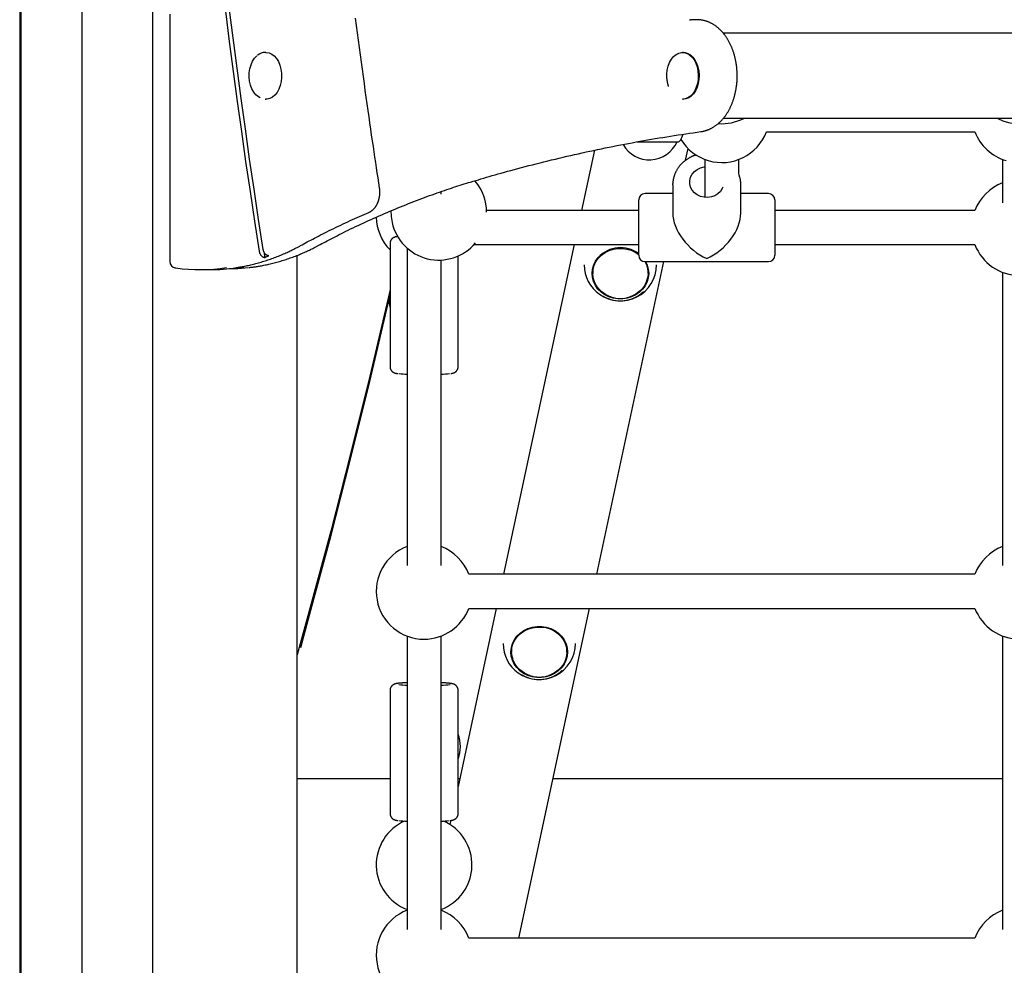
# Model space of a CAD drawing. Extents: x -3393 to 14578, y -7433 to -2532.
# Drawn here: x 6019 to 6482, y -5625 to -5181 of the extents above; entities that cross this region are included whole.
import ezdxf

# ---------------------------------------------------------------- set-up
doc = ezdxf.new("R2010")
doc.units = 0

msp = doc.modelspace()

# ---------------------------------------------------------------- linework, layer by layer
at = {"color": 7, "linetype": 'Continuous'}
for p, q in [((6048.4, -3614.21), (6048.4, -6662.82)), ((6081.8, -6637.17), (6081.8, -3614.21)), ((6019.39, -3891.98), (6019.39, -5203.85)), ((6019.75, -3891.98), (6019.75, -6333.15)), ((6089.82, -5178.13), (6089.82, -5294.42)), ((6334.17, -5180.76), (6334.45, -5180.76)), ((6334.45, -5180.76), (6334.67, -5180.76)), ((6337.64, -5180.76), (6334.67, -5180.76)), ((6509.58, -5187.13), (6350.05, -5187.13)), ((6135.05, -5196.13), (6134.68, -5196.13)), ((6331.33, -5196.13), (6330.96, -5196.13)), ((6019.39, -5210.3), (6019.39, -6332.96)), ((6134.68, -5218.13), (6135.05, -5218.13)), ((6330.96, -5218.13), (6331.33, -5218.13)), ((6509.62, -5227.13), (6350.09, -5227.13)), ((6370.42, -5233.38), (6468.36, -5233.38)), ((6309.58, -5238.13), (6328.33, -5238.13)), ((6309.6, -5238.13), (6328.63, -5238.13)), ((6328.33, -5238.13), (6328.33, -5238.13)), ((6289.53, -5242.11), (6283.45, -5270.46)), ((6332.37, -5246.83), (6333.54, -5241.35)), ((6341.39, -5246.41), (6341.39, -5264.25)), ((6357.39, -5253.42), (6357.39, -5246.41)), ((6481.39, -5246.41), (6481.39, -5266.86)), ((6326.31, -5258.35), (6326.33, -5257.74)), ((6326.31, -5258.35), (6326.31, -5271.61)), ((6358.31, -5271.61), (6358.31, -5258.35)), ((6217.39, -5262.77), (6217.39, -5261.45)), ((6326.31, -5262.46), (6313.31, -5262.46)), ((6371.31, -5262.46), (6358.31, -5262.46)), ((6310.31, -5272.9), (6310.31, -5265.46)), ((6374.31, -5265.46), (6374.31, -5272.9)), ((6310.31, -5270.46), (6238.79, -5270.46)), ((6468.36, -5270.46), (6374.31, -5270.46)), ((6310.31, -5291.46), (6310.31, -5272.9)), ((6374.31, -5272.9), (6374.31, -5291.46)), ((6193.39, -5285.89), (6193.39, -5314.7)), ((6197.02, -5283.09), (6197.2, -5283.11)), ((6232.87, -5286.46), (6310.31, -5286.46)), ((6280.02, -5286.46), (6246.79, -5441.38)), ((6374.31, -5286.46), (6468.36, -5286.46)), ((6134.1, -5289.82), (6134.51, -5292.46)), ((6201.39, -5288.07), (6201.39, -5437.32)), ((6149.75, -6388.67), (6149.75, -5291.48)), ((6217.39, -5428.37), (6217.39, -5293.7)), ((6217.39, -5437.32), (6217.39, -5293.7)), ((6225.39, -5343.82), (6225.39, -5291.81)), ((6290.64, -5441.38), (6322.16, -5294.46)), ((6313.31, -5294.46), (6371.31, -5294.46)), ((6092.4, -5297.39), (6092.63, -5297.41)), ((6104.1, -5298.21), (6108.56, -5298.21)), ((6117.7, -5297.7), (6118.05, -5297.7)), ((6288.69, -5298.91), (6288.69, -5299.96)), ((6314.69, -5299.96), (6314.69, -5298.91)), ((6481.39, -5299.49), (6481.39, -5437.32)), ((6193.25, -5315.74), (6193.39, -5316.45)), ((6193.39, -5315.01), (6193.39, -5343.82)), ((6217.4, -5428.35), (6217.39, -5347.31)), ((6217.4, -5428.35), (6217.4, -5347.31)), ((6217.4, -5428.35), (6217.4, -5347.31)), ((6217.4, -5428.35), (6217.4, -5347.31)), ((6468.36, -5441.38), (6230.42, -5441.38)), ((6243.36, -5457.38), (6225.4, -5541.13)), ((6230.42, -5457.38), (6468.36, -5457.38)), ((6253.98, -5612.31), (6287.21, -5457.38)), ((6201.4, -5470.41), (6201.4, -5608.25)), ((6217.4, -5492.35), (6217.4, -5470.41)), ((6217.4, -5492.35), (6217.4, -5470.41)), ((6217.4, -5492.92), (6217.4, -5470.41)), ((6217.4, -5599.3), (6217.4, -5470.41)), ((6217.4, -5608.25), (6217.4, -5470.41)), ((6481.39, -5470.41), (6481.39, -5608.25)), ((6250.53, -5476.84), (6250.53, -5477.9)), ((6276.53, -5477.9), (6276.53, -5476.84)), ((6193.4, -5495.91), (6193.4, -5553.83)), ((6225.4, -5524.49), (6225.4, -5495.91)), ((6225.4, -5553.83), (6225.4, -5525.25)), ((6149.75, -5537.33), (6193.4, -5537.33)), ((6225.4, -5537.33), (6226.21, -5537.33)), ((6270.07, -5537.33), (6481.39, -5537.33)), ((6217.4, -5572.37), (6217.4, -5557.38)), ((6217.4, -5599.28), (6217.4, -5557.38)), ((6221.98, -5557.04), (6221.57, -5558.99)), ((6217.4, -5599.28), (6217.4, -5598.94)), ((6217.4, -5599.28), (6217.4, -5598.94)), ((6217.4, -5599.28), (6217.4, -5598.94)), ((6468.36, -5612.31), (6230.43, -5612.31))]:
    msp.add_line(p, q, dxfattribs=at)
for points in [[(6133.77, -5288.77), (6131.58, -5274.61), (6129.45, -5260.43), (6127.37, -5246.23), (6125.35, -5232.02), (6123.37, -5217.79), (6121.46, -5203.54), (6119.59, -5189.28), (6117.78, -5175)], [(6115.97, -5176.79), (6117.76, -5190.94), (6119.61, -5205.08), (6121.52, -5219.2), (6123.47, -5233.3), (6125.48, -5247.39), (6127.55, -5261.46), (6129.66, -5275.51), (6131.83, -5289.54)], [(6188.46, -5259.8), (6188.1, -5257.45), (6187.75, -5255.1), (6187.39, -5252.73), (6187.03, -5250.33), (6186.66, -5247.9), (6186.29, -5245.43), (6185.92, -5242.9), (6185.53, -5240.32), (6185.14, -5237.66), (6184.74, -5234.94), (6184.34, -5232.16), (6183.93, -5229.3), (6183.51, -5226.37), (6183.08, -5223.38), (6182.65, -5220.31), (6182.2, -5217.18), (6181.76, -5213.98), (6181.3, -5210.72), (6180.85, -5207.41), (6180.39, -5204.06), (6179.92, -5200.67), (6179.46, -5197.25), (6179, -5193.82), (6178.54, -5190.38), (6178.08, -5186.93), (6177.63, -5183.48), (6177.18, -5180.04)], [(6339.54, -5233.37), (6339.74, -5233.34), (6339.93, -5233.31), (6340.13, -5233.27), (6340.33, -5233.24), (6340.53, -5233.2), (6340.73, -5233.16), (6340.93, -5233.11), (6341.14, -5233.06), (6341.35, -5233.01), (6341.56, -5232.95), (6341.78, -5232.89), (6342, -5232.82), (6342.22, -5232.74), (6342.45, -5232.67), (6342.68, -5232.58), (6342.91, -5232.49), (6343.15, -5232.39), (6343.39, -5232.29), (6343.63, -5232.19), (6343.87, -5232.08), (6344.11, -5231.96), (6344.35, -5231.84), (6344.59, -5231.71), (6344.83, -5231.58), (6345.07, -5231.44), (6345.31, -5231.3), (6345.55, -5231.16), (6345.78, -5231.01), (6346.01, -5230.85), (6346.25, -5230.69), (6346.48, -5230.53), (6346.71, -5230.36), (6346.93, -5230.19), (6347.16, -5230.02), (6347.38, -5229.83), (6347.6, -5229.65), (6347.82, -5229.46), (6348.04, -5229.27), (6348.26, -5229.07), (6348.47, -5228.87), (6348.68, -5228.66), (6348.89, -5228.45), (6349.1, -5228.24), (6349.31, -5228.02), (6349.51, -5227.8), (6349.71, -5227.57), (6349.91, -5227.34), (6350.11, -5227.11), (6350.3, -5226.87), (6350.5, -5226.63), (6350.69, -5226.38), (6350.88, -5226.13), (6351.06, -5225.88), (6351.24, -5225.62), (6351.42, -5225.36), (6351.6, -5225.1), (6351.78, -5224.83), (6351.95, -5224.56), (6352.12, -5224.29), (6352.29, -5224.01), (6352.45, -5223.73), (6352.61, -5223.45), (6352.77, -5223.16), (6352.93, -5222.87), (6353.08, -5222.58), (6353.23, -5222.28), (6353.37, -5221.98), (6353.52, -5221.68), (6353.66, -5221.37), (6353.8, -5221.07), (6353.93, -5220.76), (6354.06, -5220.44), (6354.19, -5220.13), (6354.32, -5219.81), (6354.44, -5219.49), (6354.56, -5219.17), (6354.68, -5218.84), (6354.79, -5218.52), (6354.9, -5218.19), (6355, -5217.86), (6355.11, -5217.52), (6355.21, -5217.19), (6355.3, -5216.85), (6355.4, -5216.51), (6355.49, -5216.17), (6355.57, -5215.83), (6355.65, -5215.49), (6355.73, -5215.14), (6355.81, -5214.8), (6355.88, -5214.45), (6355.95, -5214.1), (6356.02, -5213.75), (6356.08, -5213.4), (6356.14, -5213.04), (6356.2, -5212.69), (6356.25, -5212.33), (6356.3, -5211.98), (6356.34, -5211.62), (6356.38, -5211.26), (6356.42, -5210.91), (6356.46, -5210.55), (6356.49, -5210.19), (6356.52, -5209.83), (6356.54, -5209.47), (6356.56, -5209.11), (6356.58, -5208.74), (6356.59, -5208.38), (6356.6, -5208.02), (6356.61, -5207.66), (6356.61, -5207.3), (6356.61, -5206.93), (6356.61, -5206.57), (6356.6, -5206.21), (6356.59, -5205.85), (6356.58, -5205.48), (6356.56, -5205.12), (6356.54, -5204.76), (6356.51, -5204.4), (6356.49, -5204.04), (6356.45, -5203.68), (6356.42, -5203.32), (6356.38, -5202.96), (6356.34, -5202.6), (6356.29, -5202.25), (6356.24, -5201.89), (6356.19, -5201.54), (6356.14, -5201.18), (6356.08, -5200.83), (6356.01, -5200.48), (6355.95, -5200.12), (6355.88, -5199.77), (6355.8, -5199.43), (6355.73, -5199.08), (6355.65, -5198.73), (6355.56, -5198.39), (6355.48, -5198.05), (6355.39, -5197.7), (6355.29, -5197.37), (6355.19, -5197.03), (6355.09, -5196.69), (6354.99, -5196.36), (6354.88, -5196.02), (6354.77, -5195.69), (6354.66, -5195.37), (6354.54, -5195.04), (6354.42, -5194.72), (6354.3, -5194.39), (6354.17, -5194.07), (6354.04, -5193.76), (6353.91, -5193.44), (6353.77, -5193.13), (6353.63, -5192.82), (6353.49, -5192.51), (6353.34, -5192.21), (6353.19, -5191.91), (6353.04, -5191.61), (6352.88, -5191.31), (6352.73, -5191.02), (6352.56, -5190.73), (6352.4, -5190.44), (6352.23, -5190.15), (6352.06, -5189.87), (6351.89, -5189.59), (6351.71, -5189.32), (6351.53, -5189.05), (6351.35, -5188.78), (6351.16, -5188.52), (6350.97, -5188.25), (6350.78, -5188), (6350.59, -5187.74), (6350.39, -5187.49), (6350.19, -5187.25), (6349.99, -5187), (6349.78, -5186.76), (6349.58, -5186.53), (6349.37, -5186.3), (6349.15, -5186.07), (6348.94, -5185.85), (6348.72, -5185.63), (6348.5, -5185.42), (6348.28, -5185.21), (6348.05, -5185), (6347.83, -5184.8), (6347.6, -5184.6), (6347.37, -5184.41), (6347.13, -5184.22), (6346.9, -5184.04), (6346.66, -5183.86), (6346.42, -5183.69), (6346.18, -5183.52), (6345.94, -5183.35), (6345.7, -5183.2), (6345.45, -5183.04), (6345.2, -5182.89), (6344.95, -5182.75), (6344.7, -5182.61), (6344.45, -5182.47), (6344.2, -5182.34), (6343.94, -5182.22), (6343.69, -5182.1), (6343.43, -5181.98), (6343.17, -5181.87), (6342.91, -5181.77), (6342.65, -5181.67), (6342.39, -5181.58), (6342.13, -5181.49), (6341.87, -5181.4), (6341.61, -5181.32), (6341.34, -5181.25), (6341.08, -5181.18), (6340.82, -5181.12), (6340.55, -5181.06), (6340.29, -5181), (6340.03, -5180.96), (6339.76, -5180.92), (6339.5, -5180.88), (6339.23, -5180.85), (6338.97, -5180.83), (6338.71, -5180.81), (6338.44, -5180.79), (6338.18, -5180.78), (6337.91, -5180.77), (6337.65, -5180.77), (6337.39, -5180.76)], [(6132.38, -5217.49), (6131.52, -5217.03), (6130.35, -5216.08), (6129.32, -5214.82), (6128.46, -5213.3), (6127.8, -5211.57), (6127.37, -5209.68), (6127.17, -5207.72), (6127.22, -5205.73), (6127.52, -5203.79), (6128.04, -5201.96), (6128.79, -5200.31), (6129.72, -5198.89), (6130.81, -5197.75)], [(6135.05, -5196.13), (6135.22, -5196.13), (6136.53, -5196.35), (6137.79, -5196.92), (6138.97, -5197.81), (6140.02, -5199.01), (6140.91, -5200.46), (6141.61, -5202.13), (6142.1, -5203.96), (6142.37, -5205.89), (6142.4, -5207.86), (6142.19, -5209.81), (6141.76, -5211.67), (6141.11, -5213.39), (6140.26, -5214.9), (6139.25, -5216.17), (6138.1, -5217.14), (6136.85, -5217.79), (6135.55, -5218.1), (6135.05, -5218.13)], [(6323.49, -5208.41), (6323.45, -5206.42), (6323.66, -5204.45), (6324.11, -5202.58), (6324.78, -5200.86), (6325.65, -5199.35), (6326.69, -5198.11), (6327.87, -5197.18), (6328.97, -5196.64)], [(6327.38, -5197.51), (6327.87, -5197.14), (6329.11, -5196.48), (6330.41, -5196.16), (6331.73, -5196.19), (6333.03, -5196.57), (6334.25, -5197.29), (6335.38, -5198.33), (6336.36, -5199.65), (6337.16, -5201.21), (6337.77, -5202.96), (6338.16, -5204.85), (6338.31, -5206.81), (6338.23, -5208.78), (6337.92, -5210.69), (6337.38, -5212.49), (6336.64, -5214.12), (6335.71, -5215.53), (6334.63, -5216.66), (6333.43, -5217.49), (6332.16, -5217.98), (6330.96, -5218.13)], [(6331.33, -5196.13), (6332.1, -5196.19), (6333.4, -5196.57), (6334.63, -5197.29), (6335.75, -5198.33), (6336.73, -5199.65), (6337.53, -5201.21), (6338.14, -5202.96), (6338.53, -5204.85), (6338.69, -5206.81), (6338.61, -5208.78), (6338.29, -5210.69), (6337.75, -5212.49), (6337.01, -5214.12), (6336.08, -5215.53), (6335, -5216.66), (6333.81, -5217.49), (6332.53, -5217.98), (6331.33, -5218.13)], [(6019.75, -5200.92), (6019.73, -5201.08), (6019.7, -5201.24), (6019.67, -5201.41), (6019.64, -5201.58), (6019.61, -5201.75), (6019.59, -5201.93), (6019.56, -5202.11), (6019.54, -5202.3), (6019.51, -5202.5), (6019.49, -5202.71), (6019.47, -5202.93), (6019.44, -5203.15), (6019.42, -5203.39), (6019.4, -5203.63), (6019.38, -5203.88), (6019.36, -5204.13), (6019.35, -5204.4), (6019.33, -5204.67), (6019.32, -5204.94), (6019.3, -5205.22), (6019.29, -5205.51), (6019.28, -5205.8), (6019.27, -5206.09), (6019.26, -5206.38), (6019.26, -5206.67), (6019.26, -5206.96), (6019.26, -5207.25), (6019.26, -5207.55), (6019.26, -5207.84), (6019.27, -5208.13), (6019.28, -5208.42), (6019.29, -5208.71), (6019.3, -5209), (6019.32, -5209.29), (6019.33, -5209.58), (6019.35, -5209.86), (6019.37, -5210.13), (6019.39, -5210.4), (6019.41, -5210.65), (6019.43, -5210.9), (6019.45, -5211.14), (6019.47, -5211.36), (6019.49, -5211.58), (6019.51, -5211.78), (6019.53, -5211.97), (6019.55, -5212.15), (6019.58, -5212.32), (6019.6, -5212.47), (6019.62, -5212.62), (6019.64, -5212.75), (6019.66, -5212.87), (6019.68, -5212.99), (6019.7, -5213.1), (6019.72, -5213.21), (6019.74, -5213.31), (6019.75, -5213.41)], [(6323.48, -5208.41), (6323.5, -5208.57), (6323.51, -5208.73), (6323.53, -5208.89), (6323.55, -5209.05), (6323.57, -5209.2), (6323.59, -5209.36), (6323.61, -5209.52), (6323.63, -5209.68), (6323.65, -5209.84), (6323.68, -5210), (6323.71, -5210.16), (6323.74, -5210.31), (6323.77, -5210.47), (6323.81, -5210.63), (6323.84, -5210.78), (6323.88, -5210.94), (6323.93, -5211.09), (6323.97, -5211.24), (6324.02, -5211.39), (6324.07, -5211.54), (6324.12, -5211.69), (6324.17, -5211.84), (6324.23, -5211.99), (6324.28, -5212.14)], [(6231.21, -5257.04), (6232.43, -5256.67), (6233.66, -5256.31), (6234.9, -5255.94), (6236.15, -5255.57), (6237.42, -5255.19), (6238.72, -5254.81), (6240.03, -5254.43), (6241.39, -5254.04), (6242.77, -5253.65), (6244.19, -5253.24), (6245.65, -5252.83), (6247.14, -5252.42), (6248.67, -5252), (6250.24, -5251.57), (6251.84, -5251.14), (6253.48, -5250.7), (6255.15, -5250.25), (6256.86, -5249.81), (6258.59, -5249.35), (6260.34, -5248.9), (6262.12, -5248.45), (6263.9, -5248), (6265.7, -5247.55), (6267.5, -5247.11), (6269.3, -5246.67), (6271.11, -5246.23), (6272.91, -5245.8), (6274.72, -5245.38), (6276.52, -5244.95), (6278.33, -5244.54), (6280.13, -5244.13), (6281.94, -5243.72), (6283.74, -5243.32), (6285.55, -5242.92), (6287.36, -5242.53), (6289.17, -5242.15), (6290.98, -5241.77), (6292.78, -5241.39), (6294.59, -5241.02), (6296.4, -5240.65), (6298.21, -5240.29), (6300.03, -5239.93), (6301.84, -5239.58), (6303.65, -5239.23), (6305.46, -5238.89), (6307.26, -5238.55), (6309.07, -5238.22), (6310.88, -5237.89), (6312.68, -5237.57), (6314.48, -5237.26), (6316.28, -5236.94), (6318.08, -5236.64), (6319.88, -5236.34), (6321.67, -5236.04), (6323.47, -5235.75), (6325.26, -5235.47), (6327.05, -5235.19), (6328.84, -5234.92), (6330.62, -5234.66), (6332.41, -5234.39), (6334.19, -5234.14), (6335.98, -5233.88), (6337.76, -5233.62), (6339.54, -5233.37)], [(6337.4, -5244.34), (6337.27, -5244.37), (6337.14, -5244.4), (6337.01, -5244.44), (6336.87, -5244.47), (6336.73, -5244.51), (6336.59, -5244.56), (6336.44, -5244.61), (6336.28, -5244.66), (6336.12, -5244.72), (6335.95, -5244.79), (6335.77, -5244.86), (6335.59, -5244.94), (6335.4, -5245.03), (6335.2, -5245.12), (6334.99, -5245.23), (6334.78, -5245.33), (6334.56, -5245.44), (6334.34, -5245.56), (6334.11, -5245.69), (6333.88, -5245.82), (6333.64, -5245.96), (6333.41, -5246.1), (6333.17, -5246.24), (6332.94, -5246.39), (6332.71, -5246.55), (6332.49, -5246.7), (6332.27, -5246.87), (6332.05, -5247.03), (6331.83, -5247.2), (6331.62, -5247.38), (6331.41, -5247.55), (6331.2, -5247.73), (6331, -5247.92), (6330.8, -5248.1), (6330.6, -5248.29), (6330.41, -5248.49), (6330.23, -5248.68), (6330.04, -5248.88), (6329.86, -5249.09), (6329.68, -5249.29), (6329.51, -5249.5), (6329.34, -5249.71), (6329.18, -5249.92), (6329.02, -5250.14), (6328.86, -5250.36), (6328.71, -5250.58), (6328.57, -5250.8), (6328.42, -5251.03), (6328.28, -5251.26), (6328.15, -5251.49), (6328.02, -5251.72), (6327.89, -5251.95), (6327.77, -5252.19), (6327.66, -5252.43), (6327.55, -5252.67), (6327.44, -5252.91), (6327.34, -5253.16), (6327.24, -5253.4), (6327.15, -5253.64), (6327.07, -5253.89), (6326.99, -5254.13), (6326.91, -5254.37), (6326.84, -5254.6), (6326.77, -5254.83), (6326.71, -5255.05), (6326.66, -5255.27), (6326.61, -5255.48), (6326.56, -5255.69), (6326.52, -5255.89), (6326.49, -5256.08), (6326.46, -5256.26), (6326.43, -5256.44), (6326.41, -5256.62), (6326.4, -5256.78), (6326.39, -5256.95), (6326.38, -5257.11), (6326.37, -5257.26), (6326.37, -5257.41), (6326.37, -5257.56), (6326.37, -5257.71)], [(6349.84, -5259.53), (6349.58, -5260.1), (6348.68, -5261.44), (6347.49, -5262.58), (6346.06, -5263.45), (6344.46, -5264.03), (6342.75, -5264.29), (6341.02, -5264.2), (6339.35, -5263.78), (6337.83, -5263.05), (6336.51, -5262.04), (6335.46, -5260.79), (6334.73, -5259.38), (6334.36, -5257.85), (6334.36, -5256.28), (6334.73, -5254.76), (6335.46, -5253.34), (6336.51, -5252.09), (6337.83, -5251.08), (6339.35, -5250.35), (6341.02, -5249.93), (6341.39, -5249.88)], [(6358.31, -5258.35), (6358.31, -5258.16), (6358.3, -5257.97), (6358.3, -5257.78), (6358.29, -5257.59), (6358.28, -5257.4), (6358.27, -5257.21), (6358.25, -5257.01), (6358.23, -5256.82), (6358.21, -5256.62), (6358.19, -5256.42), (6358.16, -5256.21), (6358.13, -5256.01), (6358.09, -5255.8), (6358.05, -5255.6), (6358, -5255.39), (6357.95, -5255.18), (6357.89, -5254.97), (6357.83, -5254.76), (6357.76, -5254.55), (6357.69, -5254.33), (6357.62, -5254.12), (6357.55, -5253.91), (6357.47, -5253.7), (6357.39, -5253.48)], [(6159.64, -5286.89), (6160.47, -5286.44), (6161.31, -5286), (6162.16, -5285.55), (6163.01, -5285.1), (6163.88, -5284.64), (6164.76, -5284.18), (6165.66, -5283.71), (6166.59, -5283.24), (6167.53, -5282.75), (6168.51, -5282.26), (6169.5, -5281.75), (6170.53, -5281.24), (6171.58, -5280.72), (6172.65, -5280.19), (6173.75, -5279.65), (6174.87, -5279.11), (6176.02, -5278.55), (6177.19, -5277.99), (6178.38, -5277.43), (6179.59, -5276.86), (6180.81, -5276.3), (6182.04, -5275.73), (6183.27, -5275.16), (6184.51, -5274.6), (6185.76, -5274.04), (6187, -5273.48), (6188.24, -5272.93), (6189.49, -5272.39), (6190.74, -5271.85), (6191.98, -5271.31), (6193.23, -5270.78), (6194.48, -5270.26), (6195.73, -5269.74), (6196.98, -5269.22), (6198.23, -5268.71), (6199.48, -5268.2), (6200.74, -5267.7), (6201.99, -5267.2), (6203.24, -5266.71), (6204.5, -5266.22), (6205.76, -5265.74), (6207.01, -5265.26), (6208.26, -5264.79), (6209.51, -5264.33), (6210.74, -5263.87), (6211.97, -5263.43), (6213.18, -5262.99), (6214.37, -5262.56), (6215.55, -5262.14), (6216.71, -5261.74), (6217.85, -5261.34), (6218.97, -5260.96), (6220.08, -5260.59), (6221.16, -5260.22), (6222.23, -5259.87), (6223.28, -5259.53), (6224.31, -5259.19), (6225.33, -5258.87), (6226.33, -5258.55), (6227.32, -5258.24), (6228.3, -5257.94), (6229.27, -5257.63), (6230.24, -5257.33), (6231.21, -5257.04)], [(6183.4, -5271.29), (6183.53, -5271.23), (6183.65, -5271.17), (6183.78, -5271.11), (6183.91, -5271.04), (6184.04, -5270.97), (6184.17, -5270.9), (6184.29, -5270.83), (6184.42, -5270.75), (6184.55, -5270.67), (6184.68, -5270.58), (6184.81, -5270.48), (6184.94, -5270.39), (6185.07, -5270.28), (6185.19, -5270.17), (6185.32, -5270.06), (6185.45, -5269.94), (6185.58, -5269.82), (6185.71, -5269.69), (6185.83, -5269.56), (6185.96, -5269.42), (6186.08, -5269.28), (6186.2, -5269.14), (6186.32, -5268.99), (6186.44, -5268.84), (6186.55, -5268.68), (6186.66, -5268.52), (6186.77, -5268.36), (6186.88, -5268.2), (6186.99, -5268.03), (6187.09, -5267.85), (6187.18, -5267.68), (6187.28, -5267.5), (6187.37, -5267.32), (6187.46, -5267.13), (6187.55, -5266.94), (6187.63, -5266.75), (6187.71, -5266.56), (6187.79, -5266.36), (6187.86, -5266.17), (6187.94, -5265.96), (6188, -5265.76), (6188.07, -5265.56), (6188.13, -5265.35), (6188.18, -5265.14), (6188.24, -5264.93), (6188.29, -5264.72), (6188.33, -5264.5), (6188.38, -5264.29), (6188.42, -5264.07), (6188.45, -5263.85), (6188.48, -5263.63), (6188.51, -5263.42), (6188.54, -5263.2), (6188.56, -5262.99), (6188.58, -5262.78), (6188.59, -5262.57), (6188.6, -5262.37), (6188.61, -5262.17), (6188.61, -5261.97), (6188.61, -5261.78), (6188.61, -5261.59), (6188.61, -5261.41), (6188.6, -5261.23), (6188.59, -5261.06), (6188.58, -5260.89), (6188.57, -5260.73), (6188.55, -5260.57), (6188.53, -5260.41), (6188.52, -5260.25), (6188.5, -5260.1), (6188.48, -5259.95), (6188.46, -5259.8)], [(6238.81, -5271.22), (6238.72, -5269.23), (6238.29, -5266.44)], [(6151.23, -5286.94), (6152.03, -5286.51), (6152.84, -5286.07), (6153.65, -5285.63), (6154.48, -5285.19), (6155.31, -5284.75), (6156.16, -5284.29), (6157.03, -5283.84), (6157.92, -5283.37), (6158.83, -5282.89), (6159.77, -5282.41), (6160.73, -5281.92), (6161.71, -5281.42), (6162.71, -5280.92), (6163.73, -5280.4), (6164.77, -5279.89), (6165.83, -5279.37), (6166.9, -5278.84), (6167.99, -5278.31), (6169.09, -5277.78), (6170.2, -5277.25), (6171.31, -5276.73), (6172.43, -5276.2), (6173.54, -5275.68), (6174.66, -5275.17), (6175.76, -5274.67), (6176.86, -5274.17), (6177.96, -5273.68), (6179.05, -5273.2), (6180.14, -5272.72), (6181.23, -5272.24), (6182.31, -5271.77), (6183.4, -5271.29)], [(6193.82, -5270.47), (6193.9, -5273.22), (6194.32, -5276.01)], [(6196.99, -5282.68), (6196.94, -5282.68), (6196.89, -5282.69), (6196.84, -5282.69), (6196.79, -5282.7), (6196.74, -5282.7), (6196.69, -5282.71), (6196.64, -5282.71), (6196.59, -5282.72), (6196.54, -5282.73), (6196.5, -5282.73), (6196.45, -5282.74), (6196.4, -5282.75), (6196.35, -5282.76), (6196.3, -5282.77), (6196.24, -5282.78), (6196.19, -5282.79), (6196.13, -5282.81), (6196.06, -5282.82), (6196, -5282.84), (6195.93, -5282.86), (6195.86, -5282.87), (6195.79, -5282.89), (6195.73, -5282.91), (6195.66, -5282.93), (6195.6, -5282.95), (6195.53, -5282.97), (6195.47, -5282.99), (6195.41, -5283.02), (6195.35, -5283.04), (6195.29, -5283.06), (6195.23, -5283.09), (6195.17, -5283.12), (6195.11, -5283.15), (6195.04, -5283.18), (6194.98, -5283.22), (6194.91, -5283.26), (6194.84, -5283.3), (6194.78, -5283.34), (6194.71, -5283.39), (6194.64, -5283.44), (6194.57, -5283.49), (6194.5, -5283.54), (6194.43, -5283.6), (6194.37, -5283.66), (6194.3, -5283.73), (6194.23, -5283.8), (6194.17, -5283.87), (6194.1, -5283.94), (6194.04, -5284.02), (6193.98, -5284.1), (6193.92, -5284.18), (6193.87, -5284.26), (6193.82, -5284.35), (6193.77, -5284.44), (6193.72, -5284.52), (6193.67, -5284.61), (6193.63, -5284.7), (6193.59, -5284.79), (6193.56, -5284.88), (6193.53, -5284.96), (6193.5, -5285.05), (6193.48, -5285.13), (6193.46, -5285.21), (6193.44, -5285.3), (6193.43, -5285.37), (6193.42, -5285.45), (6193.42, -5285.53), (6193.42, -5285.6), (6193.42, -5285.67), (6193.42, -5285.75), (6193.43, -5285.82), (6193.43, -5285.89)], [(6121.37, -5297.2), (6121.91, -5297.11), (6122.44, -5297.02), (6122.97, -5296.94), (6123.51, -5296.85), (6124.05, -5296.75), (6124.6, -5296.66), (6125.14, -5296.55), (6125.7, -5296.45), (6126.26, -5296.33), (6126.82, -5296.21), (6127.4, -5296.08), (6127.97, -5295.95), (6128.56, -5295.81), (6129.15, -5295.66), (6129.74, -5295.5), (6130.35, -5295.35), (6130.95, -5295.18), (6131.57, -5295.01), (6132.19, -5294.83), (6132.81, -5294.65), (6133.43, -5294.46), (6134.05, -5294.27), (6134.68, -5294.07), (6135.31, -5293.87), (6135.93, -5293.66), (6136.56, -5293.45), (6137.18, -5293.23), (6137.8, -5293.01), (6138.43, -5292.78), (6139.05, -5292.55), (6139.66, -5292.32), (6140.28, -5292.08), (6140.89, -5291.83), (6141.5, -5291.58), (6142.1, -5291.34), (6142.7, -5291.08), (6143.28, -5290.83), (6143.85, -5290.59), (6144.41, -5290.34), (6144.95, -5290.1), (6145.47, -5289.86), (6145.97, -5289.62), (6146.45, -5289.4), (6146.91, -5289.17), (6147.36, -5288.95), (6147.78, -5288.74), (6148.19, -5288.54), (6148.58, -5288.34), (6148.95, -5288.15), (6149.31, -5287.97), (6149.65, -5287.79), (6149.98, -5287.61), (6150.3, -5287.44), (6150.61, -5287.27), (6150.92, -5287.11), (6151.23, -5286.94)], [(6127.14, -5297.16), (6127.5, -5297.13), (6127.86, -5297.1), (6128.22, -5297.06), (6128.59, -5297.02), (6128.96, -5296.98), (6129.35, -5296.93), (6129.75, -5296.88), (6130.17, -5296.83), (6130.6, -5296.76), (6131.05, -5296.69), (6131.52, -5296.62), (6132, -5296.53), (6132.5, -5296.44), (6133.02, -5296.35), (6133.56, -5296.24), (6134.11, -5296.13), (6134.68, -5296.02), (6135.27, -5295.89), (6135.87, -5295.76), (6136.47, -5295.63), (6137.09, -5295.49), (6137.71, -5295.34), (6138.34, -5295.19), (6138.97, -5295.03), (6139.6, -5294.86), (6140.23, -5294.7), (6140.85, -5294.52), (6141.48, -5294.34), (6142.11, -5294.16), (6142.73, -5293.97), (6143.35, -5293.78), (6143.98, -5293.58), (6144.6, -5293.38), (6145.22, -5293.17), (6145.84, -5292.96), (6146.46, -5292.74), (6147.08, -5292.52), (6147.7, -5292.29), (6148.32, -5292.06), (6148.93, -5291.83), (6149.54, -5291.59), (6150.14, -5291.34), (6150.74, -5291.1), (6151.34, -5290.86), (6151.91, -5290.61), (6152.48, -5290.37), (6153.03, -5290.13), (6153.57, -5289.89), (6154.08, -5289.66), (6154.57, -5289.43), (6155.05, -5289.21), (6155.5, -5288.99), (6155.94, -5288.78), (6156.35, -5288.58), (6156.75, -5288.39), (6157.12, -5288.2), (6157.48, -5288.02), (6157.82, -5287.84), (6158.14, -5287.68), (6158.46, -5287.51), (6158.76, -5287.35), (6159.06, -5287.2), (6159.35, -5287.04), (6159.64, -5286.89)], [(6131.83, -5289.54), (6131.84, -5289.61), (6131.85, -5289.68), (6131.87, -5289.75), (6131.88, -5289.82), (6131.9, -5289.9), (6131.92, -5289.97), (6131.94, -5290.05), (6131.96, -5290.13), (6131.98, -5290.21), (6132.01, -5290.3), (6132.05, -5290.39), (6132.08, -5290.48), (6132.12, -5290.57), (6132.17, -5290.66), (6132.21, -5290.76), (6132.26, -5290.86), (6132.32, -5290.96), (6132.38, -5291.05), (6132.44, -5291.15), (6132.51, -5291.25), (6132.58, -5291.35), (6132.66, -5291.44), (6132.73, -5291.53), (6132.81, -5291.62), (6132.89, -5291.7), (6132.98, -5291.78), (6133.06, -5291.86), (6133.15, -5291.93), (6133.23, -5292), (6133.32, -5292.06), (6133.4, -5292.12), (6133.48, -5292.17), (6133.57, -5292.22), (6133.65, -5292.26), (6133.72, -5292.3), (6133.8, -5292.33), (6133.87, -5292.36), (6133.94, -5292.38), (6134.01, -5292.4), (6134.07, -5292.41), (6134.13, -5292.43), (6134.19, -5292.44), (6134.25, -5292.45), (6134.3, -5292.45), (6134.36, -5292.46), (6134.41, -5292.46), (6134.46, -5292.46), (6134.51, -5292.46)], [(6136.45, -5291.69), (6136.36, -5291.68), (6136.26, -5291.67), (6136.17, -5291.65), (6136.07, -5291.64), (6135.98, -5291.62), (6135.88, -5291.59), (6135.79, -5291.56), (6135.69, -5291.53), (6135.6, -5291.49), (6135.5, -5291.44), (6135.41, -5291.39), (6135.32, -5291.33), (6135.23, -5291.27), (6135.14, -5291.2), (6135.05, -5291.13), (6134.96, -5291.05), (6134.88, -5290.97), (6134.8, -5290.89), (6134.72, -5290.81), (6134.64, -5290.72), (6134.56, -5290.62), (6134.49, -5290.53), (6134.42, -5290.44), (6134.36, -5290.34), (6134.3, -5290.24), (6134.24, -5290.14), (6134.18, -5290.04), (6134.13, -5289.94), (6134.08, -5289.84), (6134.04, -5289.74), (6134, -5289.64), (6133.96, -5289.54), (6133.93, -5289.44), (6133.9, -5289.34), (6133.87, -5289.25), (6133.85, -5289.15), (6133.83, -5289.06), (6133.81, -5288.96), (6133.79, -5288.87), (6133.77, -5288.77)], [(6297.22, -5311.03), (6296.59, -5310.8), (6294.69, -5309.89), (6292.98, -5308.71), (6291.51, -5307.29), (6290.32, -5305.67), (6289.44, -5303.9), (6288.89, -5302.02), (6288.69, -5300.08), (6288.85, -5298.14), (6289.36, -5296.25), (6290.2, -5294.46), (6291.36, -5292.82), (6292.79, -5291.38), (6294.47, -5290.17), (6296.35, -5289.22), (6298.38, -5288.57), (6300.49, -5288.23), (6302.64, -5288.21), (6304.76, -5288.52), (6306.8, -5289.13), (6308.69, -5290.04), (6310.31, -5291.15)], [(6313.52, -5294.46), (6314.29, -5296.1), (6314.82, -5298.03), (6314.99, -5300.01), (6314.8, -5302), (6314.25, -5303.93), (6313.36, -5305.75), (6312.15, -5307.41), (6310.66, -5308.87), (6308.92, -5310.08), (6306.98, -5311.02), (6304.9, -5311.66), (6302.74, -5311.98), (6300.54, -5311.97), (6298.37, -5311.64), (6296.3, -5310.98), (6294.37, -5310.03), (6292.64, -5308.8), (6291.16, -5307.33), (6289.97, -5305.66), (6289.09, -5303.83), (6288.56, -5301.9), (6288.39, -5299.91), (6288.58, -5297.93), (6289.13, -5296), (6290.02, -5294.18), (6291.23, -5292.52)], [(6313.18, -5294.45), (6313.95, -5296.03), (6314.49, -5297.91), (6314.69, -5299.85), (6314.54, -5301.79), (6314.03, -5303.68), (6313.19, -5305.47), (6312.03, -5307.11), (6310.59, -5308.55), (6308.91, -5309.76), (6307.03, -5310.71), (6306.17, -5311.03)], [(6118.05, -5297.7), (6121.76, -5297.61), (6126.9, -5297.21)], [(6288.69, -5298.91), (6288.85, -5297.08), (6289, -5296.37)], [(6193.39, -5307.55), (6192.45, -5311.64), (6183.83, -5348.22), (6174.83, -5384.72), (6165.47, -5421.15), (6155.74, -5457.5), (6149.75, -5479.17)], [(6151.4, -5475.78), (6155.74, -5460.04), (6165.47, -5423.69), (6174.83, -5387.26), (6183.83, -5350.76), (6192.45, -5314.18), (6192.95, -5312.02)], [(6193.43, -5343.82), (6193.43, -5343.9), (6193.43, -5343.99), (6193.43, -5344.07), (6193.43, -5344.15), (6193.43, -5344.23), (6193.44, -5344.31), (6193.45, -5344.4), (6193.46, -5344.48), (6193.48, -5344.57), (6193.5, -5344.65), (6193.52, -5344.74), (6193.55, -5344.82), (6193.59, -5344.91), (6193.62, -5344.99), (6193.66, -5345.08), (6193.7, -5345.16), (6193.75, -5345.25), (6193.8, -5345.33), (6193.84, -5345.41), (6193.89, -5345.49), (6193.95, -5345.57), (6194, -5345.64), (6194.06, -5345.71), (6194.11, -5345.78), (6194.17, -5345.85), (6194.23, -5345.92), (6194.29, -5345.98), (6194.35, -5346.04), (6194.41, -5346.09), (6194.47, -5346.14), (6194.54, -5346.19), (6194.6, -5346.24), (6194.66, -5346.29), (6194.72, -5346.33), (6194.78, -5346.37), (6194.84, -5346.41), (6194.9, -5346.45), (6194.96, -5346.48), (6195.02, -5346.52), (6195.08, -5346.55), (6195.13, -5346.58), (6195.19, -5346.6), (6195.25, -5346.63), (6195.3, -5346.65), (6195.36, -5346.68), (6195.41, -5346.7), (6195.46, -5346.72), (6195.52, -5346.74), (6195.57, -5346.75), (6195.62, -5346.77), (6195.67, -5346.79), (6195.72, -5346.8), (6195.78, -5346.82), (6195.83, -5346.83), (6195.89, -5346.85), (6195.94, -5346.86), (6196, -5346.87), (6196.06, -5346.89), (6196.12, -5346.9), (6196.18, -5346.91), (6196.24, -5346.93), (6196.3, -5346.94), (6196.36, -5346.95), (6196.42, -5346.96), (6196.48, -5346.97), (6196.53, -5346.98), (6196.59, -5346.99), (6196.64, -5347), (6196.69, -5347), (6196.74, -5347.01), (6196.8, -5347.02), (6196.85, -5347.02), (6196.9, -5347.03), (6196.95, -5347.04), (6197, -5347.04), (6197.06, -5347.05), (6197.11, -5347.05), (6197.16, -5347.06), (6197.22, -5347.06), (6197.27, -5347.07)], [(6221.89, -5347.03), (6221.94, -5347.02), (6221.99, -5347.01), (6222.04, -5347.01), (6222.09, -5347), (6222.14, -5347), (6222.19, -5346.99), (6222.24, -5346.99), (6222.29, -5346.98), (6222.34, -5346.97), (6222.38, -5346.97), (6222.43, -5346.96), (6222.48, -5346.95), (6222.53, -5346.94), (6222.58, -5346.93), (6222.64, -5346.92), (6222.7, -5346.9), (6222.76, -5346.89), (6222.83, -5346.87), (6222.9, -5346.85), (6222.97, -5346.83), (6223.04, -5346.81), (6223.11, -5346.79), (6223.19, -5346.76), (6223.26, -5346.74), (6223.32, -5346.72), (6223.39, -5346.69), (6223.46, -5346.66), (6223.52, -5346.64), (6223.59, -5346.61), (6223.65, -5346.58), (6223.71, -5346.55), (6223.78, -5346.51), (6223.84, -5346.48), (6223.91, -5346.44), (6223.98, -5346.39), (6224.05, -5346.35), (6224.11, -5346.3), (6224.18, -5346.25), (6224.25, -5346.2), (6224.32, -5346.14), (6224.39, -5346.08), (6224.46, -5346.02), (6224.52, -5345.95), (6224.59, -5345.88), (6224.65, -5345.81), (6224.72, -5345.74), (6224.78, -5345.66), (6224.84, -5345.58), (6224.89, -5345.49), (6224.95, -5345.4), (6225, -5345.32), (6225.05, -5345.23), (6225.09, -5345.13), (6225.14, -5345.04), (6225.18, -5344.95), (6225.21, -5344.86), (6225.25, -5344.78), (6225.28, -5344.69), (6225.31, -5344.61), (6225.33, -5344.53), (6225.35, -5344.45), (6225.37, -5344.38), (6225.38, -5344.31), (6225.39, -5344.24), (6225.4, -5344.18), (6225.4, -5344.12), (6225.4, -5344.07), (6225.4, -5344.01), (6225.4, -5343.96), (6225.39, -5343.91), (6225.38, -5343.86), (6225.38, -5343.81)], [(6259.05, -5488.96), (6258.43, -5488.73), (6256.53, -5487.82), (6254.82, -5486.64), (6253.35, -5485.22), (6252.16, -5483.61), (6251.28, -5481.83), (6250.73, -5479.95), (6250.53, -5478.01), (6250.69, -5476.07), (6251.19, -5474.18), (6252.04, -5472.39), (6253.19, -5470.75), (6254.63, -5469.31), (6256.31, -5468.1), (6258.19, -5467.15), (6260.21, -5466.5), (6262.33, -5466.16), (6264.48, -5466.15), (6266.6, -5466.45), (6268.63, -5467.06), (6270.53, -5467.97), (6272.24, -5469.15), (6273.71, -5470.57), (6274.9, -5472.19), (6275.78, -5473.96), (6276.33, -5475.84), (6276.53, -5477.78), (6276.37, -5479.72), (6275.87, -5481.61), (6275.02, -5483.4), (6273.87, -5485.04), (6272.43, -5486.49), (6270.75, -5487.7), (6268.87, -5488.64), (6268.01, -5488.96)], [(6250.53, -5476.84), (6250.69, -5475.02), (6250.84, -5474.3)], [(6201.4, -5492.36), (6201.3, -5492.36), (6201.19, -5492.36), (6201.09, -5492.37), (6200.99, -5492.37), (6200.88, -5492.37), (6200.77, -5492.38), (6200.66, -5492.38), (6200.55, -5492.39), (6200.43, -5492.4), (6200.3, -5492.4), (6200.17, -5492.41), (6200.04, -5492.42), (6199.9, -5492.42), (6199.76, -5492.43), (6199.61, -5492.44), (6199.46, -5492.45), (6199.31, -5492.46), (6199.15, -5492.47), (6199, -5492.48), (6198.84, -5492.49), (6198.68, -5492.5), (6198.52, -5492.52), (6198.36, -5492.53), (6198.2, -5492.54), (6198.05, -5492.55), (6197.91, -5492.57), (6197.76, -5492.58), (6197.62, -5492.6), (6197.49, -5492.61), (6197.36, -5492.62), (6197.23, -5492.64), (6197.11, -5492.65), (6197, -5492.67), (6196.89, -5492.68), (6196.78, -5492.7), (6196.68, -5492.71), (6196.58, -5492.73), (6196.49, -5492.74), (6196.4, -5492.76), (6196.31, -5492.77), (6196.23, -5492.79), (6196.15, -5492.81), (6196.07, -5492.83), (6195.99, -5492.85), (6195.91, -5492.87), (6195.83, -5492.89), (6195.76, -5492.91), (6195.69, -5492.93), (6195.61, -5492.95), (6195.54, -5492.98), (6195.47, -5493), (6195.4, -5493.03), (6195.34, -5493.06), (6195.27, -5493.09), (6195.2, -5493.12), (6195.13, -5493.16), (6195.06, -5493.19), (6194.99, -5493.23), (6194.92, -5493.27), (6194.85, -5493.31), (6194.78, -5493.36), (6194.71, -5493.41), (6194.64, -5493.46), (6194.57, -5493.51), (6194.5, -5493.57), (6194.43, -5493.63), (6194.36, -5493.69), (6194.29, -5493.75), (6194.23, -5493.82), (6194.16, -5493.89), (6194.1, -5493.97), (6194.03, -5494.05), (6193.97, -5494.13), (6193.92, -5494.21), (6193.86, -5494.3), (6193.81, -5494.39), (6193.76, -5494.47), (6193.71, -5494.56), (6193.67, -5494.65), (6193.63, -5494.74), (6193.59, -5494.83), (6193.55, -5494.92), (6193.52, -5495), (6193.49, -5495.09), (6193.47, -5495.17), (6193.45, -5495.25), (6193.43, -5495.32), (6193.42, -5495.4), (6193.41, -5495.47), (6193.41, -5495.54), (6193.41, -5495.6), (6193.41, -5495.67), (6193.41, -5495.73), (6193.42, -5495.79), (6193.42, -5495.85), (6193.43, -5495.92)], [(6225.36, -5495.91), (6225.36, -5495.83), (6225.37, -5495.76), (6225.37, -5495.68), (6225.37, -5495.61), (6225.37, -5495.53), (6225.36, -5495.45), (6225.35, -5495.37), (6225.34, -5495.29), (6225.33, -5495.21), (6225.31, -5495.13), (6225.28, -5495.05), (6225.26, -5494.96), (6225.23, -5494.88), (6225.19, -5494.79), (6225.15, -5494.71), (6225.11, -5494.62), (6225.07, -5494.54), (6225.03, -5494.46), (6224.98, -5494.37), (6224.93, -5494.29), (6224.88, -5494.21), (6224.82, -5494.14), (6224.77, -5494.06), (6224.71, -5493.99), (6224.65, -5493.92), (6224.59, -5493.85), (6224.54, -5493.79), (6224.48, -5493.73), (6224.41, -5493.67), (6224.35, -5493.62), (6224.29, -5493.56), (6224.23, -5493.51), (6224.17, -5493.47), (6224.11, -5493.42), (6224.04, -5493.38), (6223.98, -5493.34), (6223.92, -5493.3), (6223.86, -5493.26), (6223.8, -5493.23), (6223.74, -5493.2), (6223.69, -5493.16), (6223.63, -5493.14), (6223.57, -5493.11), (6223.51, -5493.08), (6223.46, -5493.06), (6223.4, -5493.04), (6223.35, -5493.01), (6223.29, -5492.99), (6223.24, -5492.97), (6223.18, -5492.96), (6223.13, -5492.94), (6223.07, -5492.92), (6223.02, -5492.9), (6222.96, -5492.89), (6222.9, -5492.87), (6222.84, -5492.86), (6222.78, -5492.84), (6222.71, -5492.82), (6222.64, -5492.81), (6222.57, -5492.79), (6222.5, -5492.78), (6222.43, -5492.77), (6222.35, -5492.75), (6222.27, -5492.74), (6222.18, -5492.72), (6222.1, -5492.71), (6222, -5492.7), (6221.91, -5492.68), (6221.81, -5492.67), (6221.7, -5492.65), (6221.59, -5492.64), (6221.47, -5492.63), (6221.35, -5492.61), (6221.22, -5492.6), (6221.09, -5492.59), (6220.95, -5492.57), (6220.81, -5492.56), (6220.66, -5492.55), (6220.51, -5492.54), (6220.35, -5492.52), (6220.2, -5492.51), (6220.03, -5492.5), (6219.87, -5492.49), (6219.7, -5492.47), (6219.53, -5492.46), (6219.35, -5492.45), (6219.17, -5492.44), (6218.98, -5492.43), (6218.79, -5492.42), (6218.6, -5492.41), (6218.41, -5492.4), (6218.21, -5492.39), (6218.01, -5492.38), (6217.8, -5492.37), (6217.6, -5492.36), (6217.4, -5492.35)], [(6193.43, -5553.84), (6193.43, -5553.94), (6193.44, -5554.03), (6193.44, -5554.13), (6193.44, -5554.23), (6193.45, -5554.33), (6193.46, -5554.43), (6193.48, -5554.52), (6193.5, -5554.62), (6193.52, -5554.71), (6193.55, -5554.8), (6193.58, -5554.9), (6193.62, -5554.99), (6193.66, -5555.08), (6193.7, -5555.16), (6193.75, -5555.25), (6193.79, -5555.33), (6193.84, -5555.42), (6193.9, -5555.5), (6193.95, -5555.57), (6194, -5555.65), (6194.06, -5555.72), (6194.12, -5555.79), (6194.17, -5555.86), (6194.23, -5555.92), (6194.29, -5555.99), (6194.35, -5556.04), (6194.41, -5556.1), (6194.48, -5556.15), (6194.54, -5556.21), (6194.6, -5556.25), (6194.66, -5556.3), (6194.72, -5556.34), (6194.78, -5556.39), (6194.84, -5556.42), (6194.91, -5556.46), (6194.97, -5556.5), (6195.02, -5556.53), (6195.08, -5556.56), (6195.14, -5556.59), (6195.2, -5556.62), (6195.26, -5556.65), (6195.31, -5556.67), (6195.37, -5556.69), (6195.42, -5556.72), (6195.48, -5556.74), (6195.53, -5556.76), (6195.59, -5556.78), (6195.64, -5556.79), (6195.7, -5556.81), (6195.75, -5556.83), (6195.81, -5556.84), (6195.86, -5556.86), (6195.92, -5556.88), (6195.97, -5556.89), (6196.03, -5556.9), (6196.08, -5556.92), (6196.14, -5556.93), (6196.19, -5556.94), (6196.25, -5556.95), (6196.3, -5556.96), (6196.36, -5556.97), (6196.41, -5556.98), (6196.47, -5556.99), (6196.53, -5557), (6196.59, -5557.01), (6196.65, -5557.02), (6196.72, -5557.03), (6196.78, -5557.04), (6196.85, -5557.05), (6196.91, -5557.05), (6196.98, -5557.06), (6197.04, -5557.07)], [(6221.72, -5557.07), (6221.8, -5557.06), (6221.89, -5557.05), (6221.97, -5557.04), (6222.06, -5557.03), (6222.14, -5557.02), (6222.22, -5557.01), (6222.3, -5556.99), (6222.38, -5556.98), (6222.46, -5556.97), (6222.53, -5556.95), (6222.6, -5556.94), (6222.67, -5556.92), (6222.74, -5556.91), (6222.81, -5556.89), (6222.87, -5556.88), (6222.94, -5556.86), (6223.01, -5556.84), (6223.08, -5556.82), (6223.15, -5556.8), (6223.22, -5556.77), (6223.29, -5556.75), (6223.36, -5556.72), (6223.43, -5556.69), (6223.5, -5556.66), (6223.57, -5556.63), (6223.65, -5556.59), (6223.72, -5556.55), (6223.8, -5556.51), (6223.87, -5556.47), (6223.94, -5556.42), (6224.02, -5556.38), (6224.09, -5556.33), (6224.16, -5556.28), (6224.23, -5556.22), (6224.3, -5556.16), (6224.37, -5556.1), (6224.44, -5556.04), (6224.51, -5555.97), (6224.58, -5555.91), (6224.64, -5555.83), (6224.7, -5555.76), (6224.76, -5555.68), (6224.82, -5555.6), (6224.88, -5555.52), (6224.94, -5555.43), (6224.99, -5555.35), (6225.04, -5555.26), (6225.09, -5555.17), (6225.13, -5555.08), (6225.17, -5554.99), (6225.21, -5554.9), (6225.24, -5554.82), (6225.27, -5554.73), (6225.3, -5554.64), (6225.32, -5554.55), (6225.34, -5554.47), (6225.35, -5554.39), (6225.36, -5554.3), (6225.36, -5554.22), (6225.37, -5554.14), (6225.37, -5554.06), (6225.37, -5553.98), (6225.36, -5553.91), (6225.36, -5553.83)]]:
    msp.add_lwpolyline(points, dxfattribs=at)
msp.add_lwpolyline([(6253.07, -5470.45), (6254.56, -5468.99), (6256.3, -5467.78), (6258.24, -5466.84), (6260.32, -5466.2), (6262.49, -5465.88), (6264.68, -5465.89), (6266.85, -5466.22), (6268.92, -5466.88), (6270.85, -5467.83), (6272.58, -5469.06), (6274.06, -5470.53), (6275.25, -5472.2), (6276.13, -5474.03), (6276.66, -5475.96), (6276.83, -5477.95), (6276.64, -5479.93), (6276.09, -5481.86), (6275.2, -5483.68), (6273.99, -5485.34), (6272.5, -5486.8), (6270.76, -5488.01), (6268.82, -5488.95), (6266.74, -5489.59), (6264.57, -5489.91), (6262.38, -5489.9), (6260.21, -5489.57), (6258.14, -5488.91), (6256.21, -5487.96), (6254.48, -5486.73), (6253, -5485.26), (6251.81, -5483.59), (6250.93, -5481.76), (6250.4, -5479.83), (6250.23, -5477.85), (6250.42, -5475.86), (6250.97, -5473.93), (6251.86, -5472.11)], close=True, dxfattribs=at)
for centre, radius, start, end in [((6134.79, -5201.73), 5.6, 91.1285, 131.9536), ((6349.39, -5207.13), 22.5, 265.981, 297.266), ((6489.39, -5207.13), 22.5, 242.734, 297.266), ((6315.33, -5228.63), 17, 328.927, 339.1717), ((6349.39, -5225.38), 22.5, 253.4908, 339.1725), ((6489.39, -5225.38), 22.5, 200.8275, 253.4908), ((6315.33, -5232.44), 14.19, 209.5944, 336.357), ((6328.61, -5236.63), 1.5, 270.9199, 328.927), ((6349.39, -5225.38), 22.5, 211.0937, 253.4908), ((6216.31, -5271.22), 22.5, 12.2783, 41.1833), ((6489.39, -5278.46), 22.5, 110.8275, 159.1725), ((6313.31, -5265.46), 3, 90, 180), ((6371.31, -5265.46), 3, 0, 90), ((6209.39, -5273.07), 22.5, 181.2217, 224.6739), ((6216.31, -5271.22), 22.5, 192.2783, 319.9876), ((6489.39, -5278.46), 22.5, 200.8275, 270), ((6301.72, -5302.05), 14.17, 52.6381, 137.746), ((6092.82, -5294.42), 3, 180, 261.9777), ((6101.25, -5205.9), 92.73, 291.0214, 292.3118), ((6301.69, -5295.95), 17, 180, 234.5686), ((6301.69, -5295.95), 17, 234.5686, 0), ((6313.31, -5291.46), 3, 180, 270), ((6371.31, -5291.46), 3, 270, 360), ((6104.1, -5216.15), 82.06, 261.9654, 278.6932), ((6108.54, -5215.92), 82.29, 270.0153, 278.7961), ((6115.06, -5216.98), 80.72, 272.2604, 276.8352), ((6299.49, -5299.08), 11.1, 182.34, 202.2809), ((6303.89, -5299.08), 11.1, 337.7215, 357.6575), ((6303.96, -5298.91), 10.73, 0.0138, 13.7053), ((6208.9, -5312.59), 15.96, 166.2853, 191.3584), ((6301.67, -5297.3), 15.58, 238.8036, 313.9216), ((6301.69, -5297.56), 14.19, 251.6103, 288.3897), ((6203.33, -5284.09), 63.26, 264.8345, 268.2482), ((6215.56, -5286.78), 60.56, 271.7327, 275.545), ((6209.4, -5449.38), 22.5, 110.8279, 270), ((6209.4, -5449.38), 22.5, 20.8275, 69.1729), ((6489.39, -5449.38), 22.5, 110.8275, 159.1725), ((6209.4, -5449.38), 22.5, 270, 339.1725), ((6489.39, -5449.38), 22.5, 200.8275, 339.1725), ((6263.53, -5473.88), 17, 180, 234.5686), ((6263.53, -5473.88), 17, 234.5686, 0), ((6265.8, -5476.84), 10.73, 0.0135, 13.7056), ((6261.33, -5477.01), 11.1, 182.3401, 202.2809), ((6265.72, -5477.01), 11.11, 337.7269, 357.6522), ((6263.51, -5475.23), 15.58, 238.804, 313.9211), ((6263.53, -5475.49), 14.19, 251.6103, 288.3897), ((6203.46, -5435.66), 57.85, 264.0806, 267.9503), ((6216.25, -5450.01), 43.48, 271.5133, 277.2013), ((6210.52, -5522.34), 15.98, 338.5632, 21.4373), ((6209.4, -5577.91), 22.5, 113.7968, 249.1709), ((6203.48, -5499.35), 58.07, 264.1078, 267.9476), ((6215.82, -5506.56), 50.85, 271.7733, 276.1217), ((6209.4, -5577.91), 22.5, 290.8259, 66.2039), ((6209.4, -5620.31), 22.5, 110.8279, 270), ((6209.4, -5620.31), 22.5, 20.8275, 69.1729), ((6489.39, -5620.31), 22.5, 110.8275, 159.1725)]:
    msp.add_arc(centre, radius, start, end, dxfattribs=at)
for centre, major_axis, ratio, start_param, end_param in [((6342.31, -5278.46), (-13.52, 13.52), 0.633033, 0.564355, 2.135151), ((6342.31, -5278.46), (13.52, 13.52), 0.633033, 4.148034, 5.71883), ((6209.39, -5314.86), (-1.66, 16.68), 0.954122, 1.466947, 1.476646), ((6209.39, -5314.86), (15.93, 1.58), 0.949584, 3.037743, 3.047443), ((6209.4, -5524.87), (3.45, 16.53), 0.945456, 4.905999, 4.929661), ((6209.4, -5524.87), (15.7, -3.28), 0.939392, 0.19361, 0.217272)]:
    msp.add_ellipse(centre, major_axis=major_axis, ratio=ratio, start_param=start_param, end_param=end_param, dxfattribs=at)

doc.saveas('drawing.dxf')
